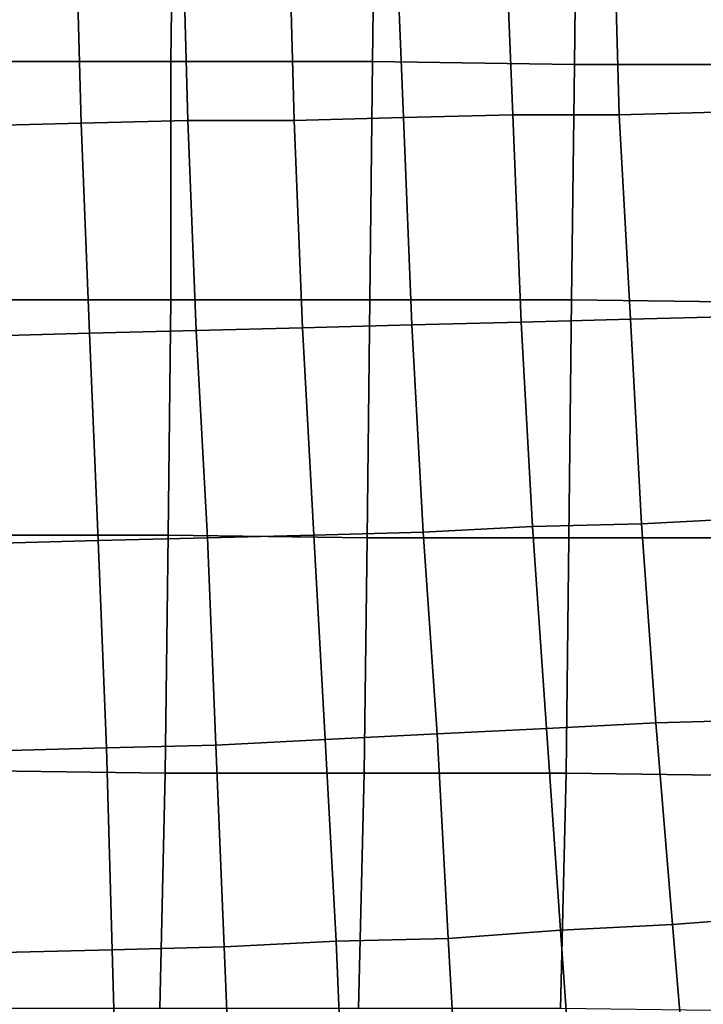
# Model space of a CAD drawing. Extents: x -0.031 to 0.452, y -0.151 to 0.211.
# Drawn here: x -0.005 to 0.02, y -0.016 to 0.019 of the extents above; entities that cross this region are included whole.
import ezdxf

# ---------------------------------------------------------------- set-up
doc = ezdxf.new("R2010")
doc.units = 0
doc.layers.add('PORCELAIN_1', color=7, linetype='CONTINUOUS')

msp = doc.modelspace()

# ---------------------------------------------------------------- linework, layer by layer
at = {"layer": 'PORCELAIN_1'}
for points in [[(-0.0064, 0.0173, 0.3511), (-0.0063, 0.0258, 0.3511), (0.0008, 0.0257, 0.3511), (0.0007, 0.0173, 0.3511)], [(0.0008, 0.0257, 0.3511), (0.008, 0.0257, 0.3511), (0.0079, 0.0173, 0.3511), (0.0007, 0.0173, 0.3511)], [(0.0079, 0.0173, 0.3511), (0.008, 0.0257, 0.3511), (0.0152, 0.0257, 0.3511), (0.0151, 0.0172, 0.3511)], [(0.0152, 0.0257, 0.3511), (0.0224, 0.0257, 0.3511), (0.0224, 0.0172, 0.3511), (0.0151, 0.0172, 0.3511)], [(-0.0062, 0.015, 0.0527), (-0.0025, 0.0151, 0.0528), (-0.0027, 0.0225, 0.0528), (-0.0064, 0.0225, 0.0527)], [(-0.0025, 0.0151, 0.0528), (0.0013, 0.0152, 0.0529), (0.0011, 0.0226, 0.0529), (-0.0027, 0.0225, 0.0528)], [(0.0013, 0.0152, 0.0529), (0.0051, 0.0152, 0.053), (0.0049, 0.0226, 0.053), (0.0011, 0.0226, 0.0529)], [(0.0051, 0.0152, 0.053), (0.009, 0.0153, 0.0531), (0.0087, 0.0226, 0.0531), (0.0049, 0.0226, 0.053)], [(0.009, 0.0153, 0.0531), (0.0129, 0.0154, 0.0532), (0.0126, 0.0227, 0.0532), (0.0087, 0.0226, 0.0531)], [(0.0129, 0.0154, 0.0532), (0.0167, 0.0154, 0.0533), (0.0165, 0.0227, 0.0533), (0.0126, 0.0227, 0.0532)], [(0.0167, 0.0154, 0.0533), (0.0206, 0.0155, 0.0534), (0.0203, 0.0227, 0.0534), (0.0165, 0.0227, 0.0533)], [(-0.0064, 0.0088, 0.3511), (-0.0064, 0.0173, 0.3511), (0.0007, 0.0173, 0.3511), (0.0007, 0.0088, 0.3511)], [(0.0007, 0.0173, 0.3511), (0.0079, 0.0173, 0.3511), (0.0078, 0.0088, 0.3511), (0.0007, 0.0088, 0.3511)], [(0.0078, 0.0088, 0.3511), (0.0079, 0.0173, 0.3511), (0.0151, 0.0172, 0.3511), (0.015, 0.0088, 0.3511)], [(0.0151, 0.0172, 0.3511), (0.0224, 0.0172, 0.3511), (0.0223, 0.0087, 0.3511), (0.015, 0.0088, 0.3511)], [(0.0209, 0.0082, 0.0534), (0.0206, 0.0155, 0.0534), (0.0167, 0.0154, 0.0533), (0.0171, 0.0081, 0.0533)], [(0.0016, 0.0077, 0.0529), (0.0013, 0.0152, 0.0529), (-0.0025, 0.0151, 0.0528), (-0.0022, 0.0076, 0.0528)], [(0.0054, 0.0078, 0.053), (0.0051, 0.0152, 0.053), (0.0013, 0.0152, 0.0529), (0.0016, 0.0077, 0.0529)], [(0.0093, 0.0079, 0.0531), (0.009, 0.0153, 0.0531), (0.0051, 0.0152, 0.053), (0.0054, 0.0078, 0.053)], [(0.0132, 0.008, 0.0532), (0.0129, 0.0154, 0.0532), (0.009, 0.0153, 0.0531), (0.0093, 0.0079, 0.0531)], [(0.0171, 0.0081, 0.0533), (0.0167, 0.0154, 0.0533), (0.0129, 0.0154, 0.0532), (0.0132, 0.008, 0.0532)], [(-0.0022, 0.0076, 0.0528), (-0.0025, 0.0151, 0.0528), (-0.0062, 0.015, 0.0527), (-0.006, 0.0075, 0.0527)], [(-0.0065, 0.0004, 0.3511), (-0.0064, 0.0088, 0.3511), (0.0007, 0.0088, 0.3511), (0.0006, 0.0004, 0.3511)], [(0.0007, 0.0088, 0.3511), (0.0078, 0.0088, 0.3511), (0.0077, 0.0003, 0.3511), (0.0006, 0.0004, 0.3511)], [(0.0077, 0.0003, 0.3511), (0.0078, 0.0088, 0.3511), (0.015, 0.0088, 0.3511), (0.0149, 0.0003, 0.3511)], [(0.015, 0.0088, 0.3511), (0.0223, 0.0087, 0.3511), (0.0222, 0.0003, 0.3511), (0.0149, 0.0003, 0.3511)], [(0.0136, 0.0007, 0.0532), (0.0175, 0.0008, 0.0533), (0.0171, 0.0081, 0.0533), (0.0132, 0.008, 0.0532)], [(0.0175, 0.0008, 0.0533), (0.0214, 0.001, 0.0534), (0.0209, 0.0082, 0.0534), (0.0171, 0.0081, 0.0533)], [(0.002, 0.0003, 0.0529), (0.0058, 0.0004, 0.053), (0.0054, 0.0078, 0.053), (0.0016, 0.0077, 0.0529)], [(0.0058, 0.0004, 0.053), (0.0097, 0.0005, 0.0531), (0.0093, 0.0079, 0.0531), (0.0054, 0.0078, 0.053)], [(0.0097, 0.0005, 0.0531), (0.0136, 0.0007, 0.0532), (0.0132, 0.008, 0.0532), (0.0093, 0.0079, 0.0531)], [(-0.0058, 0.0001, 0.0527), (-0.0019, 0.0002, 0.0528), (-0.0022, 0.0076, 0.0528), (-0.006, 0.0075, 0.0527)], [(-0.0019, 0.0002, 0.0528), (0.002, 0.0003, 0.0529), (0.0016, 0.0077, 0.0529), (-0.0022, 0.0076, 0.0528)], [(0.018, -0.0063, 0.0533), (0.0175, 0.0008, 0.0533), (0.0136, 0.0007, 0.0532), (0.0141, -0.0065, 0.0532)], [(0.0219, -0.0062, 0.0534), (0.0214, 0.001, 0.0534), (0.0175, 0.0008, 0.0533), (0.018, -0.0063, 0.0533)], [(-0.0066, -0.008, 0.3511), (-0.0065, 0.0004, 0.3511), (0.0006, 0.0004, 0.3511), (0.0005, -0.0081, 0.3511)], [(0.0006, 0.0004, 0.3511), (0.0077, 0.0003, 0.3511), (0.0076, -0.0081, 0.3511), (0.0005, -0.0081, 0.3511)], [(0.0062, -0.0069, 0.053), (0.0058, 0.0004, 0.053), (0.002, 0.0003, 0.0529), (0.0023, -0.0071, 0.0529)], [(0.0102, -0.0067, 0.0531), (0.0097, 0.0005, 0.0531), (0.0058, 0.0004, 0.053), (0.0062, -0.0069, 0.053)], [(0.0141, -0.0065, 0.0532), (0.0136, 0.0007, 0.0532), (0.0097, 0.0005, 0.0531), (0.0102, -0.0067, 0.0531)], [(-0.0016, -0.0072, 0.0528), (-0.0019, 0.0002, 0.0528), (-0.0058, 0.0001, 0.0527), (-0.0055, -0.0073, 0.0527)], [(0.0023, -0.0071, 0.0529), (0.002, 0.0003, 0.0529), (-0.0019, 0.0002, 0.0528), (-0.0016, -0.0072, 0.0528)], [(0.0076, -0.0081, 0.3511), (0.0077, 0.0003, 0.3511), (0.0149, 0.0003, 0.3511), (0.0148, -0.0081, 0.3511)], [(0.0149, 0.0003, 0.3511), (0.0222, 0.0003, 0.3511), (0.022, -0.0082, 0.3511), (0.0148, -0.0081, 0.3511)], [(0.0146, -0.0137, 0.0532), (0.0186, -0.0135, 0.0533), (0.018, -0.0063, 0.0533), (0.0141, -0.0065, 0.0532)], [(0.0186, -0.0135, 0.0533), (0.0225, -0.0132, 0.0534), (0.0219, -0.0062, 0.0534), (0.018, -0.0063, 0.0533)], [(0.0106, -0.014, 0.0531), (0.0146, -0.0137, 0.0532), (0.0141, -0.0065, 0.0532), (0.0102, -0.0067, 0.0531)], [(0.0026, -0.0143, 0.0529), (0.0066, -0.0141, 0.053), (0.0062, -0.0069, 0.053), (0.0023, -0.0071, 0.0529)], [(0.0066, -0.0141, 0.053), (0.0106, -0.014, 0.0531), (0.0102, -0.0067, 0.0531), (0.0062, -0.0069, 0.053)], [(-0.0053, -0.0145, 0.0527), (-0.0014, -0.0144, 0.0528), (-0.0016, -0.0072, 0.0528), (-0.0055, -0.0073, 0.0527)], [(-0.0014, -0.0144, 0.0528), (0.0026, -0.0143, 0.0529), (0.0023, -0.0071, 0.0529), (-0.0016, -0.0072, 0.0528)], [(-0.0067, -0.0165, 0.3511), (-0.0066, -0.008, 0.3511), (0.0005, -0.0081, 0.3511), (0.0003, -0.0165, 0.3511)], [(0.0005, -0.0081, 0.3511), (0.0076, -0.0081, 0.3511), (0.0074, -0.0165, 0.3511), (0.0003, -0.0165, 0.3511)], [(0.0074, -0.0165, 0.3511), (0.0076, -0.0081, 0.3511), (0.0148, -0.0081, 0.3511), (0.0146, -0.0165, 0.3511)], [(0.0148, -0.0081, 0.3511), (0.022, -0.0082, 0.3511), (0.0218, -0.0166, 0.3511), (0.0146, -0.0165, 0.3511)], [(0.0233, -0.0203, 0.0535), (0.0225, -0.0132, 0.0534), (0.0186, -0.0135, 0.0533), (0.0192, -0.0206, 0.0534)], [(0.0151, -0.0208, 0.0533), (0.0146, -0.0137, 0.0532), (0.0106, -0.014, 0.0531), (0.011, -0.0211, 0.0532)], [(0.0192, -0.0206, 0.0534), (0.0186, -0.0135, 0.0533), (0.0146, -0.0137, 0.0532), (0.0151, -0.0208, 0.0533)], [(0.011, -0.0211, 0.0532), (0.0106, -0.014, 0.0531), (0.0066, -0.0141, 0.053), (0.0069, -0.0213, 0.053)], [(-0.0012, -0.0216, 0.0528), (-0.0014, -0.0144, 0.0528), (-0.0053, -0.0145, 0.0527), (-0.0052, -0.0217, 0.0527)], [(0.0029, -0.0215, 0.0529), (0.0026, -0.0143, 0.0529), (-0.0014, -0.0144, 0.0528), (-0.0012, -0.0216, 0.0528)], [(0.0069, -0.0213, 0.053), (0.0066, -0.0141, 0.053), (0.0026, -0.0143, 0.0529), (0.0029, -0.0215, 0.0529)]]:
    msp.add_3dface(points, dxfattribs=at)

doc.saveas('drawing.dxf')
